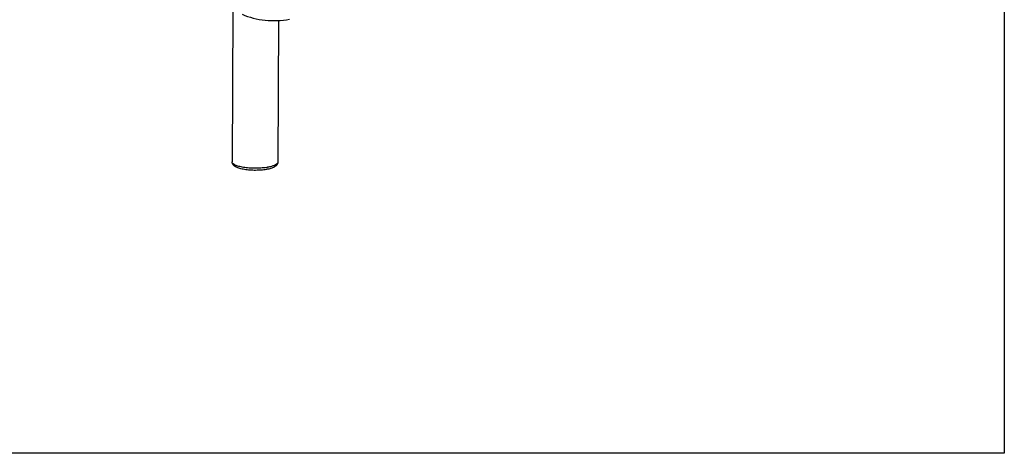
# Model space of a CAD drawing. Units: millimetres. Extents: x -10 to 892, y -185 to 566.
# Drawn here: x 720 to 892, y -185 to -110 of the extents above; entities that cross this region are included whole.
import ezdxf

# ---------------------------------------------------------------- set-up
doc = ezdxf.new("R2010")
doc.units = ezdxf.units.MM
doc.header["$LTSCALE"] = 30.734
doc.layers.get('0').update_dxf_attribs({"linetype": 'CONTINUOUS'})
doc.layers.add('02___PRT_ALL_AXES', color=7, linetype='CONTINUOUS')

msp = doc.modelspace()

# ---------------------------------------------------------------- linework, layer by layer
msp.add_lwpolyline([(595.13, 24.66), (892.13, 24.66), (892.13, -185.34), (595.13, -185.34)], close=True)
at = {"color": 7, "linetype": 'Continuous'}
msp.add_arc((762.03, -126.41), 9.19, 278.7716, 280.1396, dxfattribs=at)
for points, knots in [([(759.18, -108.76), (760.45, -109.3), (763.21, -110.01), (766.05, -109.88), (767.44, -109.63)], [0, 0, 0, 0, 0.493082, 1, 1, 1, 1]), ([(763.46, -135.83), (763.16, -135.89), (762.52, -135.96), (761.55, -136), (760.56, -135.97), (759.64, -135.87), (758.84, -135.69), (758.26, -135.49), (757.88, -135.27), (757.66, -135.07), (757.49, -134.81), (757.45, -134.6), (757.45, -134.5)], [0, 0, 0, 0, 0.140037, 0.290773, 0.442482, 0.585506, 0.71162, 0.816599, 0.862682, 0.907114, 0.951926, 1, 1, 1, 1]), ([(763.43, -135.49), (763.11, -135.54), (762.45, -135.61), (761.43, -135.64), (760.42, -135.6), (759.48, -135.49), (758.66, -135.32), (758.1, -135.13), (757.76, -134.94), (757.59, -134.8), (757.48, -134.66), (757.45, -134.55), (757.45, -134.5)], [0, 0, 0, 0, 0.153344, 0.316658, 0.479877, 0.632806, 0.766169, 0.872625, 0.914475, 0.948741, 0.976433, 1, 1, 1, 1]), ([(765.45, -134.54), (765.45, -134.64), (765.41, -134.83), (765.2, -135.16), (764.79, -135.45), (764.17, -135.68), (763.71, -135.79), (763.46, -135.83)], [0, 0, 0, 0, 0.117907, 0.228696, 0.448256, 0.699684, 1, 1, 1, 1]), ([(765.41, -134.68), (765.37, -134.77), (765.18, -134.95), (764.8, -135.15), (764.27, -135.33), (763.87, -135.42), (763.65, -135.46)], [0, 0, 0, 0, 0.155773, 0.373917, 0.65792, 1, 1, 1, 1]), ([(765.45, -134.54), (765.45, -134.57), (765.44, -134.62), (765.42, -134.67), (765.41, -134.68)], [0, 0, 0, 0, 0.738627, 1, 1, 1, 1])]:
    msp.add_open_spline(points, degree=3, knots=knots, dxfattribs=at)
at = {"layer": '02___PRT_ALL_AXES', "color": 7, "linetype": 'Continuous'}
for p, q in [((757.58, -108.07), (757.45, -134.5)), ((765.57, -109.79), (765.45, -134.54))]:
    msp.add_line(p, q, dxfattribs=at)

doc.saveas('drawing.dxf')
